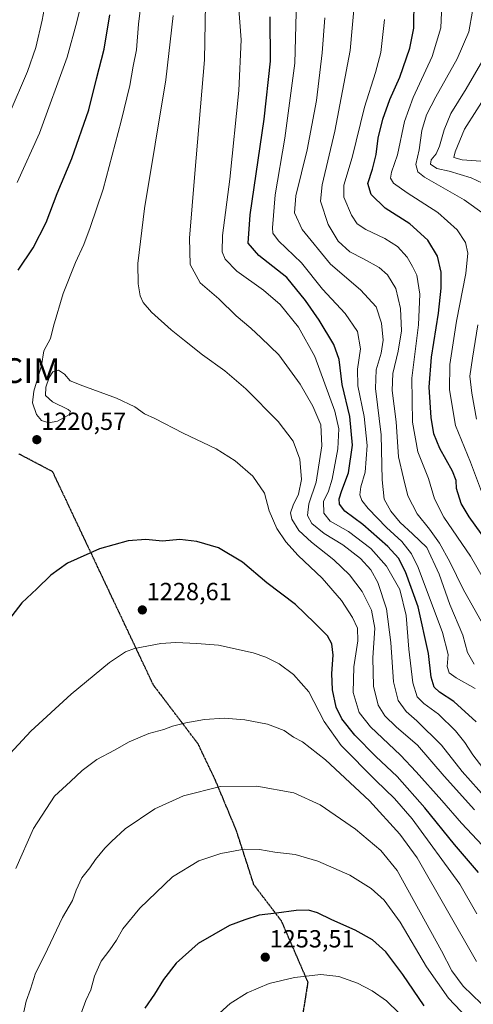
# Model space of a CAD drawing. Units: metres. Extents: x 613657 to 617089, y 4766391 to 4768762.
# Drawn here: x 615130 to 615314, y 4767214 to 4767612 of the extents above; entities that cross this region are included whole.
import ezdxf
from ezdxf.enums import TextEntityAlignment as Align

# ---------------------------------------------------------------- set-up
doc = ezdxf.new("R2010")
doc.units = ezdxf.units.M
doc.header["$MEASUREMENT"] = 0
doc.linetypes.add('TRAZOS2', pattern=[0.375, 0.25, -0.125])
doc.linetypes.add('TRAZOSX2', pattern=[1.5, 1, -0.5])
doc.layers.get('0').update_dxf_attribs({"lineweight": 5})
for name, color, linetype, lineweight in [('Carátula', 7, 'Continuous', 5), ('Curva de nivel maestra', 36, 'Continuous', 30), ('Curva de nivel normal', 36, 'Continuous', 0), ('Punto de cota en terreno', 7, 'Continuous', 0), ('Ruta', 19, 'TRAZOS2', 30), ('Rótulo de punto de cota en terreno', 19, 'Continuous', 0), ('Senda', 19, 'TRAZOSX2', 0), ('Yacimiento arqueológico puntual', 7, 'Continuous', 0)]:
    doc.layers.add(name, color=color, linetype=linetype, lineweight=lineweight)
doc.styles.add('Arial', font='txt', dxfattribs={"height": 0.2})

# ---------------------------------------------------------------- blocks, each defined once
blk = doc.blocks.new('*U155')
at = {"layer": 'Curva de nivel normal', "color": 36, "linetype": 'Continuous', "lineweight": 0}
blk.add_polyline3d([(615317.84, 4767278.28, 1220), (615309.24, 4767287.35, 1220), (615301.3, 4767296.48, 1220), (615290.85, 4767308, 1220), (615284.59, 4767314.77, 1220), (615272.39, 4767326.26, 1220), (615267.83, 4767332.06, 1220), (615265.34, 4767340.2, 1220), (615265.63, 4767350.52, 1220), (615267.24, 4767361.03, 1220), (615267.11, 4767366.17, 1220), (615265.18, 4767370.55, 1220), (615260.68, 4767377.4, 1220), (615252.83, 4767386.46, 1220), (615243.16, 4767395.63, 1220), (615238.12, 4767401.04, 1220), (615234.52, 4767406.47, 1220), (615231.42, 4767413.68, 1220), (615229.44, 4767420.84, 1220), (615224.72, 4767427.6, 1220), (615217.61, 4767433.85, 1220), (615209.86, 4767438.71, 1220), (615196.57, 4767445.04, 1220), (615185.06, 4767450.92, 1220), (615180.91, 4767452.87, 1220), (615176.98, 4767455.65, 1220), (615169.55, 4767459.17, 1220), (615155.92, 4767464.19, 1220), (615150.83, 4767466.17, 1220), (615148.43, 4767468.91, 1220), (615146.1, 4767470.52, 1220), (615143.8, 4767469.86, 1220), (615142.24, 4767467.6, 1220), (615140.86, 4767463.62, 1220), (615140.81, 4767460.27, 1220), (615143.63, 4767457.74, 1220), (615149.89, 4767454.6, 1220), (615150.87, 4767453.81, 1220), (615150.27, 4767452.43, 1220), (615145.7, 4767449.94, 1220), (615142.09, 4767449.18, 1220), (615139.22, 4767450.15, 1220), (615137.19, 4767452.57, 1220), (615135.55, 4767457.33, 1220), (615136, 4767461.99, 1220), (615139.18, 4767472.36, 1220), (615140.13, 4767478.37, 1220), (615142.84, 4767483.37, 1220), (615143.95, 4767488.37, 1220), (615147.88, 4767501.58, 1220), (615152.9, 4767514.09, 1220), (615156.36, 4767521.38, 1220), (615158.84, 4767528.28, 1220), (615164.09, 4767543.77, 1220), (615171.48, 4767571.28, 1220), (615174.89, 4767585.61, 1220), (615176.33, 4767593.48, 1220), (615177.64, 4767600.09, 1220), (615178.43, 4767610.48, 1220), (615179.11, 4767616.05, 1220)], dxfattribs=at)
blk = doc.blocks.new('*U161')
at = {"layer": 'Curva de nivel normal', "color": 36, "linetype": 'Continuous', "lineweight": 0}
blk.add_polyline3d([(615317.43, 4767421.46, 1170), (615312.86, 4767433.37, 1170), (615306.9, 4767448.12, 1170), (615304.38, 4767462.51, 1170), (615304.53, 4767472.85, 1170), (615307.21, 4767490.34, 1170), (615311, 4767509.66, 1170), (615311.87, 4767517.8, 1170), (615310.84, 4767522.2, 1170), (615307.5, 4767527.26, 1170), (615299.73, 4767534.24, 1170), (615287.24, 4767542.22, 1170), (615281.75, 4767546.22, 1170), (615280.49, 4767548.13, 1170), (615280.94, 4767550.64, 1170), (615283.33, 4767557.61, 1170), (615286.24, 4767571.14, 1170), (615289.66, 4767580.84, 1170), (615297.38, 4767597.36, 1170), (615300.87, 4767608.94, 1170), (615301.49, 4767621.71, 1170)], dxfattribs=at)
blk = doc.blocks.new('*U177')
at = {"layer": 'Curva de nivel normal', "color": 36, "linetype": 'Continuous', "lineweight": 0}
blk.add_polyline3d([(615319.18, 4767365.6, 1185), (615309.96, 4767381.88, 1185), (615304.54, 4767393, 1185), (615300.39, 4767400.6, 1185), (615296.37, 4767406.21, 1185), (615291.28, 4767412.36, 1185), (615287.58, 4767419.76, 1185), (615285.72, 4767426.81, 1185), (615283.81, 4767435.46, 1185), (615282.75, 4767449.59, 1185), (615281.22, 4767462.34, 1185), (615281.5, 4767469.16, 1185), (615283.67, 4767478.17, 1185), (615284.91, 4767486.42, 1185), (615284.6, 4767495.41, 1185), (615282.72, 4767503.52, 1185), (615279.26, 4767509.07, 1185), (615275.86, 4767512.01, 1185), (615269.52, 4767515.56, 1185), (615263.98, 4767518.39, 1185), (615259.26, 4767522.75, 1185), (615255.24, 4767529.41, 1185), (615252.1, 4767538.9, 1185), (615252.78, 4767545.51, 1185), (615257.96, 4767567.14, 1185), (615264.11, 4767599.87, 1185), (615265.96, 4767619.33, 1185)], dxfattribs=at)
blk = doc.blocks.new('*U186')
at = {"layer": 'Curva de nivel normal', "color": 36, "linetype": 'Continuous', "lineweight": 0}
blk.add_polyline3d([(615314.38, 4767351.67, 1190), (615311.74, 4767356.36, 1190), (615309.76, 4767363.36, 1190), (615304.61, 4767375.7, 1190), (615300.16, 4767388.04, 1190), (615295.29, 4767398.75, 1190), (615289.46, 4767404.38, 1190), (615284.41, 4767408.92, 1190), (615280.63, 4767413.43, 1190), (615277.94, 4767418.4, 1190), (615277.1, 4767426.23, 1190), (615276.69, 4767444.4, 1190), (615274.45, 4767463.06, 1190), (615274.69, 4767470.71, 1190), (615276.74, 4767477.37, 1190), (615277.5, 4767482.68, 1190), (615276.88, 4767489.59, 1190), (615274.66, 4767496.08, 1190), (615268.37, 4767502.99, 1190), (615256.23, 4767513.37, 1190), (615244.78, 4767527.42, 1190), (615241.62, 4767534.12, 1190), (615242.18, 4767541.09, 1190), (615246.82, 4767559.62, 1190), (615250.49, 4767579.62, 1190), (615252.85, 4767598.82, 1190), (615253.91, 4767613.06, 1190)], dxfattribs=at)
blk = doc.blocks.new('*U202')
at = {"layer": 'Curva de nivel normal', "color": 36, "linetype": 'Continuous', "lineweight": 0}
blk.add_polyline3d([(615325.53, 4767591.46, 1155), (615310.49, 4767568.05, 1155), (615306.65, 4767558.78, 1155), (615306.15, 4767556.5, 1155), (615309.49, 4767555.54, 1155), (615317.13, 4767555, 1155)], dxfattribs=at)
blk = doc.blocks.new('*U209')
at = {"layer": 'Curva de nivel normal', "color": 36, "linetype": 'Continuous', "lineweight": 0}
blk.add_polyline3d([(615322.32, 4767544.07, 1160), (615313.23, 4767548.34, 1160), (615304.22, 4767551.04, 1160), (615299.3, 4767552.16, 1160), (615296.74, 4767553.9, 1160), (615296.93, 4767555.58, 1160), (615298.96, 4767557.96, 1160), (615300.41, 4767561.06, 1160), (615302.23, 4767567.72, 1160), (615304.95, 4767574.38, 1160), (615311.22, 4767584.38, 1160), (615321.26, 4767601.74, 1160)], dxfattribs=at)
blk = doc.blocks.new('*U221')
at = {"layer": 'Curva de nivel normal', "color": 36, "linetype": 'Continuous', "lineweight": 0}
blk.add_polyline3d([(615314.75, 4767341.8, 1195), (615307.14, 4767346.1, 1195), (615304.27, 4767348.13, 1195), (615303.5, 4767350.7, 1195), (615303.89, 4767355.46, 1195), (615301.6, 4767364.41, 1195), (615291.66, 4767390.7, 1195), (615288.98, 4767396.25, 1195), (615285.11, 4767401.29, 1195), (615278.88, 4767406.94, 1195), (615271.45, 4767414.63, 1195), (615268.87, 4767417.75, 1195), (615268.12, 4767420.12, 1195), (615268.53, 4767423.34, 1195), (615270.26, 4767429.23, 1195), (615271.08, 4767440.01, 1195), (615269.87, 4767451.75, 1195), (615267.34, 4767464.21, 1195), (615267.15, 4767470.97, 1195), (615268.31, 4767479.09, 1195), (615267.18, 4767486.12, 1195), (615262.19, 4767493.5, 1195), (615253.03, 4767503.31, 1195), (615244.46, 4767513.9, 1195), (615235.19, 4767522.8, 1195), (615232.87, 4767525.98, 1195), (615232.69, 4767528.08, 1195), (615233.86, 4767541.49, 1195), (615237.76, 4767564.36, 1195), (615241.71, 4767594.71, 1195), (615242.49, 4767620.37, 1195)], dxfattribs=at)
blk = doc.blocks.new('*U224')
at = {"layer": 'Curva de nivel normal', "color": 36, "linetype": 'Continuous', "lineweight": 0}
blk.add_polyline3d([(615278.03, 4767612.38, 1180), (615276.57, 4767599.05, 1180), (615274.41, 4767590.86, 1180), (615269.99, 4767576.95, 1180), (615264.92, 4767556.52, 1180), (615261.59, 4767545.32, 1180), (615261.62, 4767540.47, 1180), (615264.76, 4767533.24, 1180), (615266.97, 4767529.74, 1180), (615270.51, 4767527.41, 1180), (615278.24, 4767523.84, 1180), (615283.33, 4767520.59, 1180), (615287.3, 4767516.23, 1180), (615289.45, 4767512.48, 1180), (615291.2, 4767508.97, 1180), (615292.42, 4767501.2, 1180), (615291.91, 4767488.86, 1180), (615289.19, 4767467.3, 1180), (615289.48, 4767449.44, 1180), (615291.65, 4767437.54, 1180), (615295.97, 4767426.66, 1180), (615298.3, 4767418.54, 1180), (615302.08, 4767411.04, 1180), (615312.88, 4767395.34, 1180), (615328.31, 4767368.54, 1180)], dxfattribs=at)
blk = doc.blocks.new('*U231')
at = {"layer": 'Curva de nivel normal', "color": 36, "linetype": 'Continuous', "lineweight": 0}
blk.add_polyline3d([(615284.08, 4767210.39, 1255), (615278.83, 4767215.41, 1255), (615273.13, 4767219.44, 1255), (615267.17, 4767222.55, 1255), (615259.65, 4767225.24, 1255), (615252.24, 4767226.05, 1255), (615241.57, 4767224.93, 1255), (615231.38, 4767222.51, 1255), (615222.45, 4767218.74, 1255), (615215.56, 4767214.38, 1255), (615209.73, 4767209.08, 1255)], dxfattribs=at)
blk = doc.blocks.new('*U233')
at = {"layer": 'Curva de nivel normal', "color": 36, "linetype": 'Continuous', "lineweight": 0}
blk.add_polyline3d([(615314.55, 4767292.7, 1215), (615302.22, 4767306.32, 1215), (615291.46, 4767318.85, 1215), (615282.86, 4767326.31, 1215), (615278.24, 4767330.7, 1215), (615275.55, 4767335, 1215), (615273.56, 4767342.68, 1215), (615273.42, 4767354.21, 1215), (615274.14, 4767366.12, 1215), (615272.8, 4767373.52, 1215), (615269.01, 4767380.95, 1215), (615263.88, 4767387.77, 1215), (615257.54, 4767393.84, 1215), (615248.46, 4767400.92, 1215), (615243.37, 4767405.68, 1215), (615240.53, 4767410.22, 1215), (615240.06, 4767412.86, 1215), (615241.1, 4767415.9, 1215), (615243.2, 4767420.33, 1215), (615244.46, 4767426.26, 1215), (615243.76, 4767434.56, 1215), (615241.07, 4767441.87, 1215), (615234.96, 4767449.76, 1215), (615221.97, 4767462.96, 1215), (615213.44, 4767470.31, 1215), (615204.41, 4767476.73, 1215), (615197.12, 4767482.59, 1215), (615191.7, 4767486.83, 1215), (615183.73, 4767494.05, 1215), (615180.34, 4767497.89, 1215), (615179.13, 4767500.54, 1215), (615178.32, 4767505.49, 1215), (615178.18, 4767513.71, 1215), (615180.82, 4767535.86, 1215), (615189.45, 4767587.98, 1215), (615192.47, 4767613.95, 1215)], dxfattribs=at)
blk = doc.blocks.new('*U239')
at = {"layer": 'Curva de nivel normal', "color": 36, "linetype": 'Continuous', "lineweight": 0}
blk.add_polyline3d([(615315.5, 4767250.61, 1230), (615308.57, 4767262.68, 1230), (615289.34, 4767289.05, 1230), (615282.12, 4767297.34, 1230), (615274.51, 4767304.52, 1230), (615260.58, 4767318.78, 1230), (615253.6, 4767328.38, 1230), (615247.38, 4767340.41, 1230), (615241.25, 4767347.49, 1230), (615235.38, 4767351.79, 1230), (615229.99, 4767354.5, 1230), (615224.9, 4767356.25, 1230), (615210.85, 4767359.26, 1230), (615202.06, 4767360, 1230), (615193.55, 4767360.34, 1230), (615187.46, 4767359.98, 1230), (615176.76, 4767357.93, 1230), (615173.13, 4767356.6, 1230), (615166.7, 4767352.33, 1230), (615151.14, 4767339.43, 1230), (615134.77, 4767324.5, 1230), (615124.74, 4767313.57, 1230)], dxfattribs=at)
blk = doc.blocks.new('*U242')
at = {"layer": 'Curva de nivel normal', "color": 36, "linetype": 'Continuous', "lineweight": 0}
blk.add_polyline3d([(615319.31, 4767307.98, 1205), (615313.8, 4767314.9, 1205), (615310.61, 4767319.92, 1205), (615306.8, 4767324.7, 1205), (615299.93, 4767331.36, 1205), (615293.98, 4767335.66, 1205), (615291.26, 4767338.36, 1205), (615289.59, 4767344.03, 1205), (615287.95, 4767357.7, 1205), (615286.88, 4767371.3, 1205), (615284.24, 4767381.77, 1205), (615278.95, 4767391.3, 1205), (615272.52, 4767398.33, 1205), (615263.5, 4767405.3, 1205), (615256.01, 4767409.47, 1205), (615253.49, 4767412.62, 1205), (615253.35, 4767417.39, 1205), (615255.43, 4767421.62, 1205), (615256.93, 4767426.44, 1205), (615259.16, 4767438.74, 1205), (615259.64, 4767446.77, 1205), (615257.98, 4767453.98, 1205), (615249.9, 4767476.08, 1205), (615243.26, 4767487.86, 1205), (615235.86, 4767497.1, 1205), (615229.06, 4767502.94, 1205), (615218.33, 4767510.58, 1205), (615213.48, 4767515.47, 1205), (615212.28, 4767518.35, 1205), (615212.51, 4767525.05, 1205), (615215.4, 4767547.79, 1205), (615219.06, 4767583.68, 1205), (615219.97, 4767604.12, 1205), (615218.78, 4767620.38, 1205)], dxfattribs=at)
blk = doc.blocks.new('*U248')
at = {"layer": 'Curva de nivel normal', "color": 36, "linetype": 'Continuous', "lineweight": 0}
blk.add_polyline3d([(615319.63, 4767296.88, 1210), (615309.56, 4767308.2, 1210), (615301.12, 4767318.9, 1210), (615291.24, 4767328.69, 1210), (615286.9, 4767332.49, 1210), (615283.6, 4767336.89, 1210), (615281.67, 4767344.41, 1210), (615280.64, 4767360.35, 1210), (615278.89, 4767373.95, 1210), (615275.35, 4767384.64, 1210), (615272.58, 4767389.79, 1210), (615268.39, 4767394.33, 1210), (615261.21, 4767399.85, 1210), (615253.71, 4767404.45, 1210), (615248.68, 4767408.55, 1210), (615246.92, 4767411.79, 1210), (615247.45, 4767416.51, 1210), (615250.44, 4767425.29, 1210), (615252.74, 4767439.94, 1210), (615252.23, 4767448.36, 1210), (615249.1, 4767455.92, 1210), (615243.97, 4767464.82, 1210), (615235.27, 4767476.67, 1210), (615228.1, 4767483.64, 1210), (615223.88, 4767487.55, 1210), (615217.97, 4767492.51, 1210), (615210.94, 4767499.33, 1210), (615203.45, 4767505.86, 1210), (615199.4, 4767513.21, 1210), (615199.08, 4767523.9, 1210), (615201.2, 4767550.04, 1210), (615205.17, 4767596.05, 1210), (615205.62, 4767618.62, 1210)], dxfattribs=at)
blk = doc.blocks.new('*U252')
at = {"layer": 'Curva de nivel normal', "color": 36, "linetype": 'Continuous', "lineweight": 0}
blk.add_polyline3d([(615315.28, 4767231.4, 1235), (615291.25, 4767273.29, 1235), (615284.36, 4767282.91, 1235), (615272.06, 4767296.35, 1235), (615254.13, 4767312.92, 1235), (615244.88, 4767320.16, 1235), (615241.22, 4767322.05, 1235), (615237.43, 4767324.79, 1235), (615230.71, 4767327.37, 1235), (615221.56, 4767329.16, 1235), (615213.17, 4767329.74, 1235), (615205.2, 4767329.2, 1235), (615197.55, 4767327.9, 1235), (615192.2, 4767326.52, 1235), (615188.64, 4767325.2, 1235), (615182.62, 4767323.51, 1235), (615174.6, 4767320.16, 1235), (615168.66, 4767316.79, 1235), (615161.57, 4767313.09, 1235), (615155.57, 4767308.63, 1235), (615150.86, 4767304.13, 1235), (615144.37, 4767298.18, 1235), (615135.85, 4767285.18, 1235), (615128.75, 4767269, 1235)], dxfattribs=at)
blk = doc.blocks.new('*U261')
at = {"layer": 'Curva de nivel normal', "color": 36, "linetype": 'Continuous', "lineweight": 0}
for points in [[(615315.28, 4767450.67, 1165), (615313.52, 4767461.23, 1165), (615312.61, 4767468.09, 1165), (615313.68, 4767475.42, 1165), (615315.9, 4767488.89, 1165)], [(615318.42, 4767533.6, 1165), (615310.38, 4767539.46, 1165), (615294.29, 4767548.61, 1165), (615291.61, 4767550.69, 1165), (615290.73, 4767553.65, 1165), (615292.07, 4767559.58, 1165), (615293.23, 4767567.53, 1165), (615295.13, 4767573.75, 1165), (615298.81, 4767581.14, 1165), (615307.47, 4767596.39, 1165), (615312.21, 4767607.32, 1165), (615313.71, 4767615.73, 1165)]]:
    blk.add_polyline3d(points, dxfattribs=at)
blk = doc.blocks.new('*U266')
at = {"layer": 'Curva de nivel maestra', "color": 36, "linetype": 'Continuous', "lineweight": 30}
blk.add_polyline3d([(615315.16, 4767328.24, 1200), (615306.14, 4767336.51, 1200), (615300.33, 4767340.23, 1200), (615298.16, 4767342.35, 1200), (615297, 4767346.29, 1200), (615295.96, 4767355.98, 1200), (615291.68, 4767374.76, 1200), (615286.62, 4767389, 1200), (615283.75, 4767394.55, 1200), (615279.45, 4767399.25, 1200), (615269.32, 4767408.12, 1200), (615262.06, 4767413.53, 1200), (615259.88, 4767416.35, 1200), (615259.67, 4767418.47, 1200), (615260.77, 4767421.84, 1200), (615263.45, 4767428.96, 1200), (615265.12, 4767440.18, 1200), (615264.02, 4767451.82, 1200), (615261, 4767464.72, 1200), (615259.66, 4767474.81, 1200), (615257.59, 4767480.94, 1200), (615251.66, 4767490.76, 1200), (615246.09, 4767498.66, 1200), (615238.49, 4767508, 1200), (615227.19, 4767516.86, 1200), (615222.8, 4767521.83, 1200), (615223.62, 4767533.38, 1200), (615229.4, 4767572.06, 1200), (615231.93, 4767595.44, 1200), (615231.74, 4767613.48, 1200)], dxfattribs=at)
blk = doc.blocks.new('*U279')
at = {"layer": 'Curva de nivel maestra', "color": 36, "linetype": 'Continuous', "lineweight": 30}
blk.add_polyline3d([(615319.63, 4767401.06, 1175), (615312.4, 4767411.27, 1175), (615309.16, 4767416.56, 1175), (615307.24, 4767422.7, 1175), (615307.06, 4767425.94, 1175), (615305.61, 4767429.7, 1175), (615300.46, 4767438.83, 1175), (615298.06, 4767444.81, 1175), (615296.96, 4767451.42, 1175), (615296.24, 4767463.7, 1175), (615297.17, 4767475.75, 1175), (615299.95, 4767493.6, 1175), (615301.05, 4767503.72, 1175), (615301.06, 4767510.21, 1175), (615299.55, 4767516.69, 1175), (615295.62, 4767523.08, 1175), (615288.31, 4767529.78, 1175), (615278.39, 4767536.05, 1175), (615272.74, 4767541.63, 1175), (615271.38, 4767546.01, 1175), (615273.19, 4767551.89, 1175), (615274.69, 4767557.8, 1175), (615275.52, 4767564.31, 1175), (615277.35, 4767572, 1175), (615280.3, 4767580.04, 1175), (615284.25, 4767589.05, 1175), (615288.37, 4767600.72, 1175), (615289.9, 4767608.91, 1175), (615290.16, 4767620.83, 1175)], dxfattribs=at)
blk = doc.blocks.new('*U287')
at = {"layer": 'Curva de nivel maestra', "color": 36, "linetype": 'Continuous', "lineweight": 30}
blk.add_polyline3d([(615316.17, 4767267.28, 1225), (615306.38, 4767278.65, 1225), (615294.46, 4767293.51, 1225), (615283.22, 4767306.16, 1225), (615274.55, 4767314.24, 1225), (615266, 4767322.9, 1225), (615260.75, 4767329.48, 1225), (615258.53, 4767334.16, 1225), (615257.08, 4767341.2, 1225), (615256.78, 4767347.86, 1225), (615257.23, 4767355.26, 1225), (615256.8, 4767359.79, 1225), (615254.97, 4767363.06, 1225), (615249.68, 4767368.38, 1225), (615242.08, 4767375.8, 1225), (615230.46, 4767384.51, 1225), (615220.57, 4767392.84, 1225), (615210.8, 4767398.6, 1225), (615202.04, 4767401.21, 1225), (615195.24, 4767402.04, 1225), (615188.14, 4767401.31, 1225), (615181.42, 4767402.02, 1225), (615174.24, 4767401.47, 1225), (615162.69, 4767398.32, 1225), (615149.7, 4767392.53, 1225), (615142.94, 4767387.66, 1225), (615137.21, 4767382.02, 1225), (615131.23, 4767376.41, 1225), (615125.83, 4767369.37, 1225)], dxfattribs=at)
blk = doc.blocks.new('5PATER')
at = {"layer": 'Carátula', "linetype": 'Continuous', "lineweight": 5}
h = blk.add_hatch(color=250, dxfattribs=at)
edge = h.paths.add_edge_path()
edge.add_ellipse((0, 0.01), major_axis=(-1.33, -1.34), ratio=0.999422, start_angle=0, end_angle=360)
blk = doc.blocks.new('5YACIM')
blk.add_text('5YACIM', height=10).set_placement((0, 0), align=Align.MIDDLE_CENTER)

msp = doc.modelspace()

# ---------------------------------------------------------------- linework, layer by layer
at = {"layer": 'Curva de nivel maestra', "color": 36, "linetype": 'Continuous', "lineweight": 30}
for points in [[(615129.75, 4767510.92, 1225), (615135.76, 4767519.98, 1225), (615141.02, 4767530.25, 1225), (615145.51, 4767542.02, 1225), (615151.5, 4767556.09, 1225), (615158.37, 4767575.89, 1225), (615161.44, 4767588.32, 1225), (615164.48, 4767600.3, 1225), (615166.81, 4767614.31, 1225)], [(615294.15, 4767213.39, 1250), (615285.55, 4767226.04, 1250), (615278.6, 4767235.2, 1250), (615273.22, 4767240.18, 1250), (615266.26, 4767244.05, 1250), (615256.71, 4767248.16, 1250), (615250.9, 4767251.03, 1250), (615247.25, 4767252.09, 1250), (615242.36, 4767252.02, 1250), (615234.29, 4767250.87, 1250), (615227.34, 4767250.08, 1250), (615221.57, 4767248.21, 1250), (615215.24, 4767245.9, 1250), (615202.57, 4767238.59, 1250), (615193.76, 4767230.71, 1250), (615188.63, 4767224.05, 1250), (615184.94, 4767218.15, 1250), (615180.99, 4767212.46, 1250)]]:
    msp.add_polyline3d(points, dxfattribs=at)
at = {"layer": 'Curva de nivel normal', "color": 36, "linetype": 'Continuous', "lineweight": 0}
for points in [[(615056.76, 4767524.99, 1235), (615073.2, 4767525.6, 1235), (615081.93, 4767527.75, 1235), (615091.53, 4767532.58, 1235), (615102.2, 4767541.02, 1235), (615112.6, 4767553.24, 1235), (615120.11, 4767563.62, 1235), (615126.02, 4767574.12, 1235), (615133.44, 4767591.32, 1235), (615136.84, 4767601.05, 1235), (615139.46, 4767612.05, 1235), (615141.5, 4767623.05, 1235)], [(615129.28, 4767546.48, 1230), (615138.28, 4767566.44, 1230), (615149.49, 4767597.15, 1230), (615153.49, 4767611.38, 1230), (615155.06, 4767618.02, 1230)], [(615324.55, 4767207.32, 1240), (615309.98, 4767221.42, 1240), (615305.41, 4767227.57, 1240), (615301.22, 4767235.71, 1240), (615283.25, 4767268.11, 1240), (615276.65, 4767276.23, 1240), (615266.3, 4767284.89, 1240), (615252.02, 4767294.7, 1240), (615241.35, 4767299.61, 1240), (615226.4, 4767302.2, 1240), (615211.62, 4767302.08, 1240), (615196.64, 4767298.32, 1240), (615185.06, 4767293.08, 1240), (615173.02, 4767284.96, 1240), (615167.57, 4767279.91, 1240), (615164.78, 4767277.18, 1240), (615161.08, 4767272.6, 1240), (615158.78, 4767269.28, 1240), (615155.51, 4767265.19, 1240), (615153.13, 4767260.26, 1240), (615151.72, 4767256.03, 1240), (615147.72, 4767249.15, 1240), (615140.39, 4767233.74, 1240), (615136.77, 4767226.68, 1240), (615134.69, 4767220.21, 1240), (615132.94, 4767215.26, 1240), (615131.26, 4767207.9, 1240)], [(615316.53, 4767203.29, 1245), (615304.04, 4767216.47, 1245), (615295.12, 4767229.23, 1245), (615284.46, 4767247.25, 1245), (615277.92, 4767256.14, 1245), (615272.66, 4767260.83, 1245), (615264.01, 4767266.25, 1245), (615251.13, 4767271.93, 1245), (615241.89, 4767274.58, 1245), (615233.71, 4767275.54, 1245), (615227.42, 4767276.63, 1245), (615221.28, 4767276.72, 1245), (615211.75, 4767275.01, 1245), (615202.91, 4767272, 1245), (615192.24, 4767265.57, 1245), (615178.94, 4767252.87, 1245), (615172.1, 4767244.6, 1245), (615169.5, 4767240.03, 1245), (615166.77, 4767236.03, 1245), (615163.35, 4767231.55, 1245), (615160.65, 4767225.36, 1245), (615159.07, 4767219.86, 1245), (615157.15, 4767215.55, 1245), (615155.11, 4767210.05, 1245)]]:
    msp.add_polyline3d(points, dxfattribs=at)
at = {"layer": 'Ruta', "color": 19, "linetype": 'TRAZOS2', "lineweight": 30}
msp.add_polyline3d([(615243.67, 4767200.98, 1259.41), (615247.12, 4767222.92, 1255.35), (615236.36, 4767247.74, 1250.66), (615225.2, 4767262.32, 1247.51), (615218.06, 4767284.42, 1243.31), (615209.57, 4767304.72, 1239.41), (615202.56, 4767319.37, 1236.61), (615184.48, 4767343.17, 1231.8), (615143.68, 4767429.46, 1221.39), (615129.95, 4767436.68, 1220.3)], dxfattribs=at)
at = {"layer": 'Senda', "color": 19, "linetype": 'TRAZOSX2', "lineweight": 0}
msp.add_polyline3d([(615243.67, 4767200.98, 1259.41), (615247.12, 4767222.92, 1255.35), (615236.36, 4767247.74, 1250.66), (615225.2, 4767262.32, 1247.51), (615218.06, 4767284.42, 1243.31), (615209.57, 4767304.72, 1239.41), (615202.56, 4767319.37, 1236.61), (615184.48, 4767343.17, 1231.8), (615143.68, 4767429.46, 1221.39), (615129.95, 4767436.68, 1220.3)], dxfattribs=at)

# ---------------------------------------------------------------- block references
at = {"layer": 'Curva de nivel maestra', "color": 36, "linetype": 'Continuous', "lineweight": 30}
for name in ['*U279', '*U266', '*U287']:
    msp.add_blockref(name, (0, 0), dxfattribs=at)
at = {"layer": 'Curva de nivel normal', "color": 36, "linetype": 'Continuous', "lineweight": 0}
for name in ['*U202', '*U209', '*U261', '*U161', '*U224', '*U177', '*U186', '*U221', '*U242', '*U248', '*U233', '*U155', '*U239', '*U252', '*U231']:
    msp.add_blockref(name, (0, 0), dxfattribs=at)
at = {"layer": 'Punto de cota en terreno', "linetype": 'Continuous', "lineweight": 0}
for p in [(615137.25, 4767442.41, 1220.57), (615180, 4767373.54, 1228.61), (615229.79, 4767233.09, 1253.51)]:
    msp.add_blockref('5PATER', p, dxfattribs=at)
at = {"layer": 'Yacimiento arqueológico puntual', "linetype": 'Continuous', "lineweight": 0}
msp.add_blockref('5YACIM', (615123.43, 4767470.35, 1220.64), dxfattribs=at)

# ---------------------------------------------------------------- texts
at = {"layer": 'Rótulo de punto de cota en terreno', "color": 19, "linetype": 'Continuous', "lineweight": 0, "style": 'Arial'}
for s, p in [('1220,57', (615139.01, 4767444.17)), ('1228,61', (615181.76, 4767375.3)), ('1253,51', (615231.55, 4767234.85))]:
    msp.add_text(s, height=7, dxfattribs=at).set_placement(p, align=Align.BOTTOM_LEFT)

doc.saveas('drawing.dxf')
